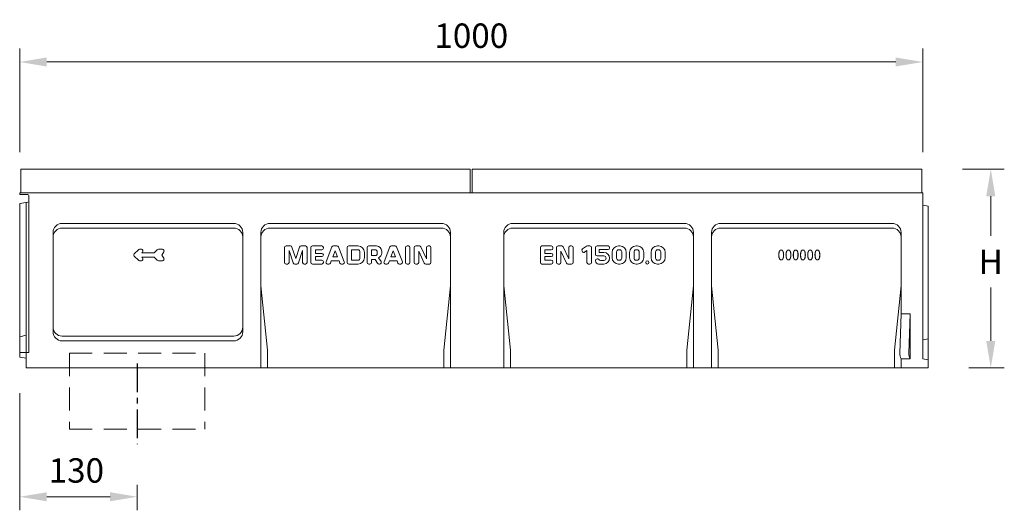
# Model space of a CAD drawing. Units: millimetres. Extents: x -4829 to 37475, y -7727 to 2201.
# Drawn here: x 32173 to 33263, y -6096 to -5553 of the extents above; entities that cross this region are included whole.
import ezdxf

# ---------------------------------------------------------------- set-up
doc = ezdxf.new("R2010")
doc.units = ezdxf.units.MM
doc.linetypes.add('CENTER', pattern=[50.8, 31.75, -6.35, 6.35, -6.35])
doc.linetypes.add('HIDDEN', pattern=[9.525, 6.35, -3.175])
doc.layers.get('Defpoints').update_dxf_attribs({"lineweight": 0})
doc.layers.add('Bemassung1', color=50, linetype='Continuous')
for name, color, linetype, lineweight in [('Mittellinie', 2, 'CENTER', 25), ('SICHTBAR', 7, 'Continuous', 0), ('Verdeckte Kante', 3, 'HIDDEN', 13)]:
    doc.layers.add(name, color=color, linetype=linetype, lineweight=lineweight)
doc.styles.add('Verdana', font='verdana.ttf')
doc.dimstyles.new('Datenblatt-MM', dxfattribs={"dimscale": 0, "dimtxt": 1.8, "dimasz": 2, "dimexe": 1, "dimexo": 3, "dimgap": 1, "dimtad": 1, "dimtih": 1, "dimtoh": 1, "dimdec": 1, "dimdsep": 46, "dimtxsty": 'Verdana', "dimcen": -1, "dimclrd": 256, "dimclre": 256, "dimclrt": 256, "dimadec": 0, "dimazin": 0, "dimtfac": 1, "dimtdec": 1, "dimtmove": 0, "dimatfit": 2, "dimfxl": 1, "dimtolj": 1, "dimlwd": 0, "dimlwe": 0, "dimarcsym": 0})

# ---------------------------------------------------------------- blocks, each defined once
blk = doc.blocks.new('A$C1A8B3E0E')
for p, q in [((0, 15), (0, 25.5)), ((2.5, 28), (19.5, 28)), ((6, 22.5), (19.5, 22.5)), ((6, 18), (6, 22.5)), ((6, 18), (6, 22.5)), ((6, 18), (13, 18)), ((22, 25), (22, 25.5)), ((0, 5), (0, 5.5)), ((2.5, 12.5), (13, 12.5)), ((2.5, 8), (3.5, 8)), ((7.8, 5.5), (13, 5.5)), ((5, 0), (13, 0))]:
    blk.add_line(p, q)
for centre, radius, start, end in [((2.5, 25.5), 2.5, 90, 180), ((13, 9), 9, 270, 90), ((19.5, 25.5), 2.5, 0, 90), ((19.5, 25), 2.5, 270, 0), ((2.5, 15), 2.5, 180, 270), ((2.5, 5.5), 2.5, 90, 180), ((5, 5), 5, 180, 270), ((3.5, 5.5), 2.5, 30, 90), ((7.8, 8), 2.5, 210, 270), ((13, 9), 3.5, 270, 90)]:
    blk.add_arc(centre, radius, start, end)
blk = doc.blocks.new('*D148')
at = {"layer": 'Bemassung1', "color": 1, "linetype": 'Continuous', "lineweight": 0, "transparency": 16777216}
for p, q in [((32172.8, -5699.5), (32172.8, -5584.7)), ((33172.8, -5699.5), (33172.8, -5584.7)), ((32202.8, -5599.7), (33142.8, -5599.7))]:
    blk.add_line(p, q, dxfattribs=at)
at = {"layer": 'Bemassung1', "color": 1, "linetype": 'Continuous', "transparency": 16777216}
for points in [[(32202.8, -5594.7), (32202.8, -5604.7), (32172.8, -5599.7)], [(33142.8, -5594.7), (33142.8, -5604.7), (33172.8, -5599.7)]]:
    blk.add_solid(points, dxfattribs=at)
at = {"layer": 'Defpoints', "color": 0, "linetype": 'Continuous', "transparency": 16777216}
for p in [(33172.8, -5599.7), (32172.8, -5744.5), (33172.8, -5744.5)]:
    blk.add_point(p, dxfattribs=at)
at = {"layer": 'Bemassung1', "color": 1, "linetype": 'Continuous', "transparency": 16777216, "insert": (32672.8, -5570.6), "char_height": 27, "attachment_point": 5, "style": 'Verdana'}
blk.add_mtext('\\A1;1000', dxfattribs=at)
blk = doc.blocks.new('*D151')
at = {"layer": 'Bemassung1', "color": 1, "linetype": 'Continuous', "lineweight": 0, "transparency": 16777216}
for p, q in [((32172.8, -5966.2), (32172.8, -6095.7)), ((32302.8, -6067.6), (32302.8, -6095.7)), ((32272.8, -6080.7), (32202.8, -6080.7))]:
    blk.add_line(p, q, dxfattribs=at)
at = {"layer": 'Bemassung1', "color": 1, "linetype": 'Continuous', "transparency": 16777216}
for points in [[(32202.8, -6075.7), (32202.8, -6085.7), (32172.8, -6080.7)], [(32272.8, -6075.7), (32272.8, -6085.7), (32302.8, -6080.7)]]:
    blk.add_solid(points, dxfattribs=at)
at = {"layer": 'Defpoints', "color": 0, "linetype": 'Continuous', "transparency": 16777216}
for p in [(32172.8, -5921.2), (32302.8, -6022.6), (32172.8, -6080.7)]:
    blk.add_point(p, dxfattribs=at)
at = {"layer": 'Bemassung1', "color": 1, "linetype": 'Continuous', "transparency": 16777216, "insert": (32235.5, -6051.6), "char_height": 27, "attachment_point": 5, "style": 'Verdana'}
blk.add_mtext('\\A1;130', dxfattribs=at)
blk = doc.blocks.new('*D155')
at = {"layer": 'Bemassung1', "color": 1, "linetype": 'Continuous', "lineweight": 0, "transparency": 16777216}
for p, q in [((33216.6, -5718.2), (33263, -5718.2)), ((33248, -5748.2), (33248, -5792.2)), ((33248, -5908.2), (33248, -5849.2)), ((33223.8, -5938.2), (33263, -5938.2))]:
    blk.add_line(p, q, dxfattribs=at)
at = {"layer": 'Bemassung1', "color": 1, "linetype": 'Continuous', "transparency": 16777216}
for points in [[(33243, -5748.2), (33253, -5748.2), (33248, -5718.2)], [(33243, -5908.2), (33253, -5908.2), (33248, -5938.2)]]:
    blk.add_solid(points, dxfattribs=at)
at = {"layer": 'Defpoints', "color": 0, "linetype": 'Continuous', "transparency": 16777216}
for p in [(33171.6, -5718.2), (33178.8, -5938.2), (33248, -5938.2)]:
    blk.add_point(p, dxfattribs=at)
at = {"layer": 'Bemassung1', "color": 1, "linetype": 'Continuous', "transparency": 16777216, "insert": (33248, -5820.7), "char_height": 27, "attachment_point": 5, "style": 'Verdana'}
blk.add_mtext('\\A1;H', dxfattribs=at)

msp = doc.modelspace()

# ---------------------------------------------------------------- linework, layer by layer
at = {"layer": 'Mittellinie'}
msp.add_line((32302.78, -5933.24), (32302.78, -6022.63), dxfattribs=at)
at = {"layer": 'SICHTBAR'}
for p, q in [((32173.92, -5744.51), (32173.92, -5718.23)), ((32173.92, -5718.23), (32671.65, -5718.23)), ((32671.65, -5744.51), (32671.65, -5718.23)), ((32673.92, -5744.51), (32673.92, -5718.23)), ((32673.92, -5718.23), (33171.65, -5718.23)), ((33171.65, -5744.51), (33171.65, -5718.23)), ((32172.78, -5744.51), (32172.78, -5746.23)), ((33172.78, -5744.51), (32172.78, -5744.51)), ((33172.78, -5744.51), (33172.78, -5760.23)), ((32181.78, -5746.23), (32172.78, -5746.23)), ((32181.96, -5754.61), (32172.78, -5756.23)), ((32179.78, -5938.23), (32179.78, -5755)), ((32182.78, -5747.23), (32182.78, -5753.63)), ((32182.78, -5753.63), (32182.78, -5921.23)), ((32172.78, -5926.23), (32172.78, -5756.23)), ((33178.78, -5759.23), (33172.78, -5758.23)), ((33172.78, -5760.23), (33172.78, -5928.23)), ((33178.78, -5938.23), (33178.78, -5759.23)), ((32209.78, -5898.23), (32209.78, -5788.23)), ((32219.78, -5778.23), (32409.78, -5778.23)), ((32409.78, -5783.47), (32219.78, -5783.47)), ((32419.78, -5788.23), (32419.78, -5898.23)), ((32439.78, -5788.23), (32439.78, -5938.23)), ((32449.78, -5778.23), (32639.78, -5778.23)), ((32639.78, -5783.47), (32449.78, -5783.47)), ((32649.78, -5788.23), (32649.78, -5938.23)), ((32708.78, -5788.23), (32708.78, -5938.23)), ((32908.78, -5778.23), (32718.78, -5778.23)), ((32908.78, -5783.47), (32718.78, -5783.47)), ((32918.78, -5788.23), (32918.78, -5938.23)), ((32938.78, -5788.23), (32938.78, -5938.23)), ((33138.78, -5778.23), (32948.78, -5778.23)), ((33138.78, -5783.47), (32948.78, -5783.47)), ((33148.78, -5788.23), (33148.78, -5878.23)), ((32299.55, -5812.09), (32304.19, -5807.45)), ((32305.46, -5806.92), (32307.48, -5806.92)), ((32307.86, -5810.85), (32308.74, -5809.97)), ((32321.71, -5810.85), (32325.11, -5807.45)), ((32326.37, -5806.92), (32330.91, -5806.92)), ((32332.46, -5809.6), (32330.29, -5813.35)), ((32466, -5821.44), (32466, -5805.02)), ((32467.78, -5803.23), (32472.56, -5803.23)), ((32471, -5808.23), (32475.59, -5822.01)), ((32471, -5821.44), (32471, -5808.23)), ((32474.25, -5804.45), (32478.5, -5817.18)), ((32482.74, -5804.45), (32478.5, -5817.18)), ((32486, -5808.23), (32481.4, -5822.01)), ((32489.21, -5803.23), (32484.43, -5803.23)), ((32486, -5821.44), (32486, -5808.23)), ((32491, -5821.44), (32491, -5805.02)), ((32495.14, -5821.44), (32495.14, -5805.02)), ((32496.92, -5803.23), (32507.21, -5803.23)), ((32500.14, -5811.44), (32500.14, -5807.52)), ((32500.14, -5807.52), (32507.21, -5807.52)), ((32509, -5805.73), (32509, -5805.02)), ((32511.95, -5820.79), (32518.41, -5804.36)), ((32519.45, -5815.37), (32522.07, -5808.72)), ((32520.07, -5803.23), (32524.06, -5803.23)), ((32522.07, -5808.72), (32524.68, -5815.37)), ((32525.73, -5804.36), (32532.18, -5820.79)), ((32535.28, -5821.44), (32535.28, -5805.02)), ((32537.07, -5803.23), (32547.42, -5803.23)), ((32540.28, -5818.94), (32540.28, -5807.52)), ((32540.28, -5807.52), (32547.42, -5807.52)), ((32549.57, -5816.8), (32549.57, -5809.66)), ((32554.57, -5816.09), (32554.57, -5810.37)), ((32557.42, -5821.44), (32557.42, -5805.02)), ((32559.21, -5803.23), (32567.92, -5803.23)), ((32562.42, -5813.94), (32562.42, -5807.52)), ((32562.42, -5807.52), (32566.5, -5807.52)), ((32568.64, -5811.8), (32568.64, -5809.66)), ((32573.64, -5811.09), (32573.64, -5808.94)), ((32576.24, -5820.79), (32582.69, -5804.36)), ((32583.74, -5815.37), (32586.35, -5808.72)), ((32584.36, -5803.23), (32588.35, -5803.23)), ((32586.35, -5808.72), (32588.97, -5815.37)), ((32590.01, -5804.36), (32596.47, -5820.79)), ((32599.92, -5821.44), (32599.92, -5805.02)), ((32601.71, -5803.23), (32603.14, -5803.23)), ((32604.92, -5821.44), (32604.92, -5805.02)), ((32609.57, -5821.44), (32609.57, -5805.02)), ((32611.35, -5803.23), (32615.42, -5803.23)), ((32614.57, -5821.44), (32614.57, -5809.11)), ((32620.67, -5822.2), (32614.57, -5809.11)), ((32623.14, -5817.35), (32617.04, -5804.26)), ((32623.14, -5817.35), (32623.14, -5805.02)), ((32624.92, -5803.23), (32626.35, -5803.23)), ((32628.14, -5821.44), (32628.14, -5805.02)), ((32749.3, -5821.44), (32749.3, -5805.02)), ((32751.08, -5803.23), (32761.37, -5803.23)), ((32754.3, -5811.44), (32754.3, -5807.52)), ((32754.3, -5807.52), (32761.37, -5807.52)), ((32763.15, -5805.73), (32763.15, -5805.02)), ((32767.1, -5821.44), (32767.1, -5805.02)), ((32768.89, -5803.23), (32772.95, -5803.23)), ((32772.1, -5821.44), (32772.1, -5809.11)), ((32778.2, -5822.2), (32772.1, -5809.11)), ((32780.67, -5817.35), (32774.57, -5804.26)), ((32780.67, -5817.35), (32780.67, -5805.02)), ((32782.46, -5803.23), (32783.89, -5803.23)), ((32785.67, -5821.44), (32785.67, -5805.02)), ((32795.45, -5809), (32795.85, -5809.6)), ((32795.95, -5806.53), (32800.44, -5803.53)), ((32798.33, -5810.09), (32800.89, -5808.38)), ((32800.89, -5821.44), (32800.89, -5808.38)), ((32801.43, -5803.23), (32804.11, -5803.23)), ((32805.89, -5821.44), (32805.89, -5805.02)), ((32828.75, -5816.09), (32828.75, -5810.37)), ((32833.75, -5816.8), (32833.75, -5809.66)), ((32835.89, -5803.23), (32837.32, -5803.23)), ((32835.89, -5807.52), (32837.32, -5807.52)), ((32839.46, -5816.8), (32839.46, -5809.66)), ((32844.46, -5816.09), (32844.46, -5810.37)), ((32848.04, -5816.09), (32848.04, -5810.37)), ((32853.04, -5816.8), (32853.04, -5809.66)), ((32855.18, -5803.23), (32856.61, -5803.23)), ((32855.18, -5807.52), (32856.61, -5807.52)), ((32858.75, -5816.8), (32858.75, -5809.66)), ((32863.75, -5816.09), (32863.75, -5810.37)), ((32871.81, -5816.09), (32871.81, -5810.37)), ((32876.81, -5816.8), (32876.81, -5809.66)), ((32878.95, -5803.23), (32880.38, -5803.23)), ((32878.95, -5807.52), (32880.38, -5807.52)), ((32882.53, -5816.8), (32882.53, -5809.66)), ((32887.53, -5816.09), (32887.53, -5810.37)), ((32299.55, -5814.37), (32304.19, -5819.01)), ((32305.46, -5819.54), (32307.48, -5819.54)), ((32307.86, -5810.85), (32321.71, -5810.85)), ((32307.86, -5815.61), (32308.74, -5816.49)), ((32307.86, -5815.61), (32321.71, -5815.61)), ((32321.71, -5815.61), (32325.11, -5819.01)), ((32326.37, -5819.54), (32330.91, -5819.54)), ((32332.46, -5816.86), (32330.29, -5813.35)), ((32500.14, -5811.44), (32507.21, -5811.44)), ((32500.14, -5818.94), (32500.14, -5815.02)), ((32500.14, -5815.02), (32507.21, -5815.02)), ((32500.14, -5818.94), (32507.21, -5818.94)), ((32509, -5821.44), (32509, -5820.73)), ((32516.81, -5822.1), (32517.77, -5819.66)), ((32517.77, -5819.66), (32526.36, -5819.66)), ((32519.45, -5815.37), (32524.68, -5815.37)), ((32526.36, -5819.66), (32527.32, -5822.1)), ((32540.28, -5818.94), (32547.42, -5818.94)), ((32562.42, -5813.94), (32566.5, -5813.94)), ((32562.42, -5818.23), (32566.37, -5818.23)), ((32562.42, -5821.44), (32562.42, -5818.23)), ((32566.37, -5818.23), (32568.98, -5822.39)), ((32570.23, -5816.32), (32572.85, -5820.5)), ((32581.1, -5822.1), (32582.06, -5819.66)), ((32582.06, -5819.66), (32590.65, -5819.66)), ((32583.74, -5815.37), (32588.97, -5815.37)), ((32590.65, -5819.66), (32591.61, -5822.1)), ((32754.3, -5811.44), (32761.37, -5811.44)), ((32754.3, -5818.94), (32754.3, -5815.02)), ((32754.3, -5815.02), (32761.37, -5815.02)), ((32754.3, -5818.94), (32761.37, -5818.94)), ((32763.15, -5821.44), (32763.15, -5820.73)), ((32835.89, -5818.94), (32837.32, -5818.94)), ((32855.18, -5818.94), (32856.61, -5818.94)), ((32878.95, -5818.94), (32880.38, -5818.94)), ((32467.78, -5823.23), (32469.21, -5823.23)), ((32477.28, -5823.23), (32479.71, -5823.23)), ((32489.21, -5823.23), (32487.78, -5823.23)), ((32496.92, -5823.23), (32507.21, -5823.23)), ((32513.62, -5823.23), (32515.15, -5823.23)), ((32528.98, -5823.23), (32530.52, -5823.23)), ((32537.07, -5823.23), (32547.42, -5823.23)), ((32559.21, -5823.23), (32560.64, -5823.23)), ((32570.49, -5823.23), (32571.34, -5823.23)), ((32577.9, -5823.23), (32579.44, -5823.23)), ((32593.27, -5823.23), (32594.8, -5823.23)), ((32601.71, -5823.23), (32603.14, -5823.23)), ((32611.35, -5823.23), (32612.78, -5823.23)), ((32622.29, -5823.23), (32626.35, -5823.23)), ((32751.08, -5823.23), (32761.37, -5823.23)), ((32768.89, -5823.23), (32770.31, -5823.23)), ((32779.82, -5823.23), (32783.89, -5823.23)), ((32802.68, -5823.23), (32804.11, -5823.23)), ((32835.89, -5823.23), (32837.32, -5823.23)), ((32855.18, -5823.23), (32856.61, -5823.23)), ((32878.95, -5823.23), (32880.38, -5823.23)), ((32447.2, -5918.34), (32439.78, -5847.23)), ((32649.78, -5847.23), (32642.37, -5918.34)), ((32716.2, -5918.34), (32708.78, -5847.23)), ((32918.78, -5847.23), (32911.37, -5918.34)), ((32946.2, -5918.34), (32938.78, -5847.23)), ((33148.78, -5847.23), (33141.37, -5918.34)), ((33148.78, -5878.23), (33147.16, -5921.69)), ((33158.78, -5878.23), (33148.78, -5878.23)), ((33158.78, -5878.23), (33157.16, -5921.69)), ((33158.78, -5928.23), (33158.78, -5878.23)), ((32179.78, -5901.97), (32172.78, -5903.82)), ((32409.78, -5902.99), (32219.78, -5902.99)), ((32219.78, -5908.23), (32409.78, -5908.23)), ((33178.78, -5905.85), (33172.78, -5907.23)), ((32172.78, -5921.23), (32182.78, -5921.23)), ((32172.78, -5926.23), (32179.78, -5927.23)), ((32447.28, -5938.23), (32447.28, -5919.89)), ((32642.29, -5938.23), (32642.29, -5919.89)), ((32716.28, -5938.23), (32716.28, -5919.89)), ((32911.29, -5938.23), (32911.29, -5919.89)), ((32946.28, -5938.23), (32946.28, -5919.89)), ((33141.29, -5938.23), (33141.29, -5919.89)), ((33158.78, -5928.23), (33148.78, -5928.23)), ((33148.78, -5928.23), (33148.78, -5938.23)), ((33178.78, -5929.23), (33172.78, -5928.23)), ((32179.78, -5938.23), (33178.78, -5938.23))]:
    msp.add_line(p, q, dxfattribs=at)
msp.add_circle((32867.68, -5821.44), 1.79, dxfattribs=at)
for centre, radius, start, end in [((32181.78, -5747.23), 1, 0, 90), ((32181.78, -5753.63), 1, 280, 0), ((32219.78, -5788.23), 10, 90, 180), ((32219.78, -5793.47), 10, 90, 180), ((32409.78, -5788.23), 10, 0, 90), ((32409.78, -5793.47), 10, 0, 90), ((32449.78, -5788.23), 10, 90, 180), ((32449.78, -5793.47), 10, 90, 180), ((32639.78, -5788.23), 10, 0, 90), ((32639.78, -5793.47), 10, 0, 90), ((32718.78, -5788.23), 10, 90, 180), ((32718.78, -5793.47), 10, 90, 180), ((32908.78, -5788.23), 10, 0, 90), ((32908.78, -5793.47), 10, 0, 90), ((32948.78, -5788.23), 10, 90, 180), ((32948.78, -5793.47), 10, 90, 180), ((33138.78, -5788.23), 10, 0, 90), ((33138.78, -5793.47), 10, 0, 90), ((32305.46, -5808.71), 1.79, 90, 135), ((32307.48, -5808.71), 1.79, 315, 90), ((32326.37, -5808.71), 1.79, 90, 135), ((32330.91, -5808.71), 1.79, 330, 90), ((32467.78, -5805.02), 1.79, 90, 180), ((32472.56, -5805.02), 1.79, 18.43495, 90), ((32484.43, -5805.02), 1.79, 90, 161.56505), ((32489.21, -5805.02), 1.79, 0, 90), ((32496.92, -5805.02), 1.79, 90, 180), ((32507.21, -5805.02), 1.79, 0, 90), ((32507.21, -5805.73), 1.79, 270, 0), ((32520.07, -5805.02), 1.79, 90, 158.55226), ((32524.06, -5805.02), 1.79, 21.44774, 90), ((32537.07, -5805.02), 1.79, 90, 180), ((32547.42, -5810.37), 7.14, 0, 90), ((32547.42, -5809.66), 2.14, 0, 90), ((32559.21, -5805.02), 1.79, 90, 180), ((32566.5, -5809.66), 2.14, 0, 90), ((32567.92, -5808.94), 5.71, 0, 90), ((32584.36, -5805.02), 1.79, 90, 158.55226), ((32588.35, -5805.02), 1.79, 21.44774, 90), ((32601.71, -5805.02), 1.79, 90, 180), ((32603.14, -5805.02), 1.79, 0, 90), ((32611.35, -5805.02), 1.79, 90, 180), ((32615.42, -5805.02), 1.79, 25, 90), ((32624.92, -5805.02), 1.79, 90, 180), ((32626.35, -5805.02), 1.79, 0, 90), ((32751.08, -5805.02), 1.79, 90, 180), ((32761.37, -5805.02), 1.79, 0, 90), ((32761.37, -5805.73), 1.79, 270, 0), ((32768.89, -5805.02), 1.79, 90, 180), ((32772.95, -5805.02), 1.79, 25, 90), ((32782.46, -5805.02), 1.79, 90, 180), ((32783.89, -5805.02), 1.79, 0, 90), ((32796.94, -5808.01), 1.79, 123.69007, 213.69007), ((32797.34, -5808.61), 1.79, 213.69007, 303.69007), ((32801.43, -5805.02), 1.79, 90, 123.69007), ((32804.11, -5805.02), 1.79, 0, 90), ((32835.89, -5810.37), 7.14, 90, 180), ((32835.89, -5809.66), 2.14, 90, 180), ((32837.32, -5810.37), 7.14, 0, 90), ((32837.32, -5809.66), 2.14, 0, 90), ((32855.18, -5810.37), 7.14, 90, 180), ((32855.18, -5809.66), 2.14, 90, 180), ((32856.61, -5810.37), 7.14, 0, 90), ((32856.61, -5809.66), 2.14, 0, 90), ((32878.95, -5810.37), 7.14, 90, 180), ((32878.95, -5809.66), 2.14, 90, 180), ((32880.38, -5810.37), 7.14, 0, 90), ((32880.38, -5809.66), 2.14, 0, 90), ((32300.53, -5813.23), 1.51, 130.76154, 229.23846), ((32305.46, -5817.75), 1.79, 225, 270), ((32307.48, -5817.75), 1.79, 270, 45), ((32326.37, -5817.75), 1.79, 225, 270), ((32330.91, -5817.75), 1.79, 270, 30), ((32467.78, -5821.44), 1.79, 180, 270), ((32469.21, -5821.44), 1.79, 270, 0), ((32487.78, -5821.44), 1.79, 180, 270), ((32489.21, -5821.44), 1.79, 270, 0), ((32496.92, -5821.44), 1.79, 180, 270), ((32507.21, -5813.23), 1.79, 0, 90), ((32507.21, -5813.23), 1.79, 270, 0), ((32507.21, -5820.73), 1.79, 0, 90), ((32507.21, -5821.44), 1.79, 270, 0), ((32513.62, -5821.44), 1.79, 158.55226, 270), ((32530.52, -5821.44), 1.79, 270, 21.44774), ((32537.07, -5821.44), 1.79, 180, 270), ((32547.42, -5816.09), 7.14, 270, 0), ((32547.42, -5816.8), 2.14, 270, 0), ((32559.21, -5821.44), 1.79, 180, 270), ((32560.64, -5821.44), 1.79, 270, 0), ((32566.5, -5811.8), 2.14, 270, 0), ((32567.92, -5811.09), 5.71, 293.76657, 0), ((32571.34, -5821.44), 1.79, 270, 32.11969), ((32577.9, -5821.44), 1.79, 158.55226, 270), ((32594.8, -5821.44), 1.79, 270, 21.44774), ((32601.71, -5821.44), 1.79, 180, 270), ((32603.14, -5821.44), 1.79, 270, 0), ((32611.35, -5821.44), 1.79, 180, 270), ((32612.78, -5821.44), 1.79, 270, 0), ((32626.35, -5821.44), 1.79, 270, 0), ((32751.08, -5821.44), 1.79, 180, 270), ((32761.37, -5813.23), 1.79, 0, 90), ((32761.37, -5813.23), 1.79, 270, 0), ((32761.37, -5820.73), 1.79, 0, 90), ((32761.37, -5821.44), 1.79, 270, 0), ((32768.89, -5821.44), 1.79, 180, 270), ((32770.31, -5821.44), 1.79, 270, 0), ((32783.89, -5821.44), 1.79, 270, 0), ((32802.68, -5821.44), 1.79, 180, 270), ((32804.11, -5821.44), 1.79, 270, 0), ((32835.89, -5816.09), 7.14, 180, 270), ((32835.89, -5816.8), 2.14, 180, 270), ((32837.32, -5816.09), 7.14, 270, 0), ((32837.32, -5816.8), 2.14, 270, 0), ((32855.18, -5816.09), 7.14, 180, 270), ((32855.18, -5816.8), 2.14, 180, 270), ((32856.61, -5816.09), 7.14, 270, 0), ((32856.61, -5816.8), 2.14, 270, 0), ((32878.95, -5816.09), 7.14, 180, 270), ((32878.95, -5816.8), 2.14, 180, 270), ((32880.38, -5816.09), 7.14, 270, 0), ((32880.38, -5816.8), 2.14, 270, 0), ((32477.28, -5821.44), 1.79, 198.43495, 270), ((32479.71, -5821.44), 1.79, 270, 341.56505), ((32515.15, -5821.44), 1.79, 270, 338.55226), ((32528.98, -5821.44), 1.79, 201.44774, 270), ((32570.49, -5821.44), 1.79, 212.11969, 270), ((32579.44, -5821.44), 1.79, 270, 338.55226), ((32593.27, -5821.44), 1.79, 201.44774, 270), ((32622.29, -5821.44), 1.79, 205, 270), ((32779.82, -5821.44), 1.79, 205, 270), ((32219.78, -5892.99), 10, 180, 270), ((32409.78, -5892.99), 10, 270, 0), ((32219.78, -5898.23), 10, 180, 270), ((32409.78, -5898.23), 10, 270, 0), ((32432.28, -5919.89), 15, 0, 5.95458), ((32657.29, -5919.89), 15, 174.04542, 180), ((32701.28, -5919.89), 15, 0, 5.95458), ((32926.29, -5919.89), 15, 174.04542, 180), ((32931.28, -5919.89), 15, 0, 5.95458), ((33156.29, -5919.89), 15, 174.04542, 180), ((33158.79, -5922.28), 11.64, 177.05633, 210.72332), ((33168.79, -5922.28), 11.64, 177.05633, 210.72332)]:
    msp.add_arc(centre, radius, start, end, dxfattribs=at)
at = {"layer": 'Verdeckte Kante', "ltscale": 4}
for p, q in [((32227.81, -5921.74), (32227.81, -6005.74)), ((32227.81, -5921.74), (32377.81, -5921.74)), ((32377.81, -5921.74), (32377.81, -6005.74)), ((32227.81, -6005.74), (32377.81, -6005.74))]:
    msp.add_line(p, q, dxfattribs=at)

# ---------------------------------------------------------------- block references
at = {"layer": 'SICHTBAR', "xscale": 0.7142285704612732, "yscale": 0.7142285704612732, "zscale": 0.7142285704612732}
msp.add_blockref('A$C1A8B3E0E', (32810.26, -5823.23), dxfattribs=at)

# ---------------------------------------------------------------- texts
at = {"layer": 'SICHTBAR', "width": 0.9}
msp.add_text('000000', height=11.76, dxfattribs=at).set_placement((33011.94, -5819.08))

# ---------------------------------------------------------------- dimensions: what is measured, and where the dimension line sits
at = {"layer": 'Bemassung1', "linetype": 'Continuous'}
for base, p1, p2, picture, middle in [((33172.78, -5599.7), (32172.78, -5744.51), (33172.78, -5744.51), '*D148', (32672.78, -5599.7)), ((32172.78, -6080.66), (32302.78, -6022.63), (32172.78, -5921.23), '*D151', (32235.47, -6080.66))]:
    dim = msp.add_linear_dim(base=base, p1=p1, p2=p2, dimstyle='Datenblatt-MM', override={"dimscale": 15.000001, "dimclrd": 1, "dimclre": 1, "dimclrt": 1}, dxfattribs=at)
    dim.commit()
    dim.dimension.update_dxf_attribs({"geometry": picture, "text_midpoint": middle, "dimtype": 160})
dim = msp.add_linear_dim(base=(33247.97, -5938.23), p1=(33171.65, -5718.23), p2=(33178.78, -5938.23), angle=90, text='H', dimstyle='Datenblatt-MM', override={"dimscale": 15.000001, "dimclrd": 1, "dimclre": 1, "dimclrt": 1}, dxfattribs=at)
dim.commit()
dim.dimension.update_dxf_attribs({"geometry": '*D155', "text_midpoint": (33247.97, -5820.66), "dimtype": 160})

doc.saveas('drawing.dxf')
